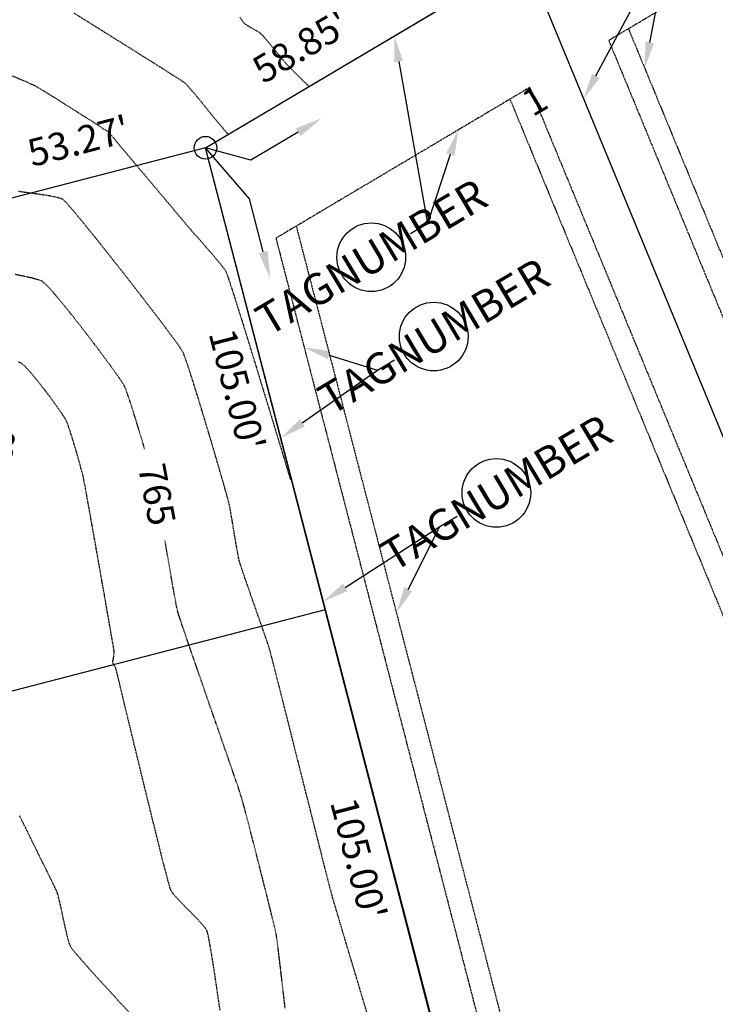
# Model space of a CAD drawing. Extents: x 2207661 to 8954278, y 10681732 to 13766557.
# Drawn here: x 2211814 to 2211967, y 13762864 to 13763081 of the extents above; entities that cross this region are included whole.
import ezdxf
from ezdxf.enums import TextEntityAlignment as Align

# ---------------------------------------------------------------- set-up
doc = ezdxf.new("R2010")
doc.units = 0
doc.header["$LTSCALE"] = 0.5
doc.header["$MEASUREMENT"] = 0
for name, pattern in [('HIDDEN', [0.375, 0.25, -0.125]), ('HIDDEN2', [0.1875, 0.125, -0.0625]), ('PHANTOM2', [1.25, 0.625, -0.125, 0.125, -0.125, 0.125, -0.125])]:
    doc.linetypes.add(name, pattern=pattern)
for name, color, linetype in [('C-BDY-CORN', 3, 'Continuous'), ('C-BNDY U1', 5, 'Continuous'), ('C-BSL-EXIST', 243, 'PHANTOM2'), ('C-ESMT-EXIST', 243, 'HIDDEN2'), ('C-LOT', 2, 'Continuous'), ('C-P01-TXT-KEYS-EXIST', 7, 'Continuous'), ('C-PROP-BRNG', 7, 'Continuous'), ('C-SUBD', 7, 'Continuous'), ('C-U4B-PLAT-TXT', 1, 'Continuous'), ('V-BNDY-ADJ', 243, 'Continuous'), ('V-P01-TOPO', 244, 'HIDDEN2')]:
    doc.layers.add(name, color=color, linetype=linetype)
doc.styles.add('HL160', font='bold.shx', dxfattribs={"height": 50})
doc.styles.add('simplex', font='simplex.shx')
doc.styles.get("Standard").update_dxf_attribs({"font": 'simplex.shx'})

# ---------------------------------------------------------------- blocks, each defined once
blk = doc.blocks.new('bdy_corn')
at = {"layer": 'C-BDY-CORN'}
blk.add_circle((0, 0), 2.5, dxfattribs=at)

msp = doc.modelspace()

# ---------------------------------------------------------------- linework, layer by layer
at = {"color": 1, "transparency": 16777216}
for centre in [(2211891.22, 13763028.26), (2211904.96, 13763010.82), (2211918.73, 13762976.43)]:
    msp.add_circle(centre, 7.55, dxfattribs=at)
at = {"layer": 'C-BSL-EXIST'}
for p, q in [((2211943.44, 13763075.93), (2212212.08, 13762424.98)), ((2211926.06, 13763065.6), (2212194.68, 13762414.72))]:
    msp.add_line(p, q, dxfattribs=at)
at = {"layer": 'C-BSL-EXIST', "flags": 128}
msp.add_lwpolyline([(2212008.24, 13763114.42), (2211943.44, 13763075.93)], dxfattribs=at)
at = {"layer": 'C-ESMT-EXIST'}
for p, q in [((2211947.78, 13763078.51), (2212216.44, 13762427.53)), ((2211921.72, 13763063.02), (2212190.35, 13762412.11))]:
    msp.add_line(p, q, dxfattribs=at)
at = {"layer": 'C-LOT'}
msp.add_line((2211881.09, 13762950.68), (2211677.8, 13762898.02), dxfattribs=at)
at = {"layer": 'C-P01-TXT-KEYS-EXIST', "color": 1, "linetype": 'ByBlock', "lineweight": -2}
for p, q in [((2211940.64, 13763068.16), (2211957.08, 13763098.94)), ((2211952.47, 13763075.51), (2211957.08, 13763098.94)), ((2211897.27, 13763071.31), (2211903.62, 13763035.66)), ((2211908.6, 13763050.83), (2211903.62, 13763035.66)), ((2211903.62, 13763035.66), (2211899.84, 13763033.4)), ((2211881.96, 13763006.72), (2211892.56, 13763003.42)), ((2211892.56, 13763003.42), (2211896.34, 13763005.68)), ((2211876.05, 13762991.83), (2211892.56, 13763003.42)), ((2211906.33, 13762969.03), (2211910.11, 13762971.29)), ((2211885.46, 13762955.64), (2211906.33, 13762969.03)), ((2211899.34, 13762955.21), (2211906.33, 13762969.03))]:
    msp.add_line(p, q, dxfattribs=at)
at = {"layer": 'C-P01-TXT-KEYS-EXIST', "color": 1}
for points in [[(2211896.32, 13763071.15), (2211896.26, 13763076.99), (2211898.21, 13763071.48)], [(2211953.41, 13763075.32), (2211951.35, 13763069.86), (2211951.53, 13763075.69)], [(2211941.48, 13763067.71), (2211937.92, 13763063.08), (2211939.79, 13763068.62)], [(2211907.69, 13763051.12), (2211910.4, 13763056.3), (2211909.51, 13763050.53)], [(2211881.67, 13763005.8), (2211876.46, 13763008.43), (2211882.24, 13763007.63)], [(2211876.6, 13762991.04), (2211871.34, 13762988.52), (2211875.5, 13762992.61)], [(2211885.97, 13762954.83), (2211880.61, 13762952.53), (2211884.94, 13762956.45)], [(2211900.2, 13762954.78), (2211896.74, 13762950.08), (2211898.48, 13762955.65)]]:
    msp.add_solid(points, dxfattribs=at)
at = {"layer": 'C-SUBD', "color": 7, "linetype": 'Continuous', "lineweight": -3, "extrusion": (0, 0, -1)}
for p, q in [((2211875.17, 13763055.77), (2211864.76, 13763049.58)), ((2211864.41, 13763041.12), (2211854.75, 13763052.33)), ((2211864.76, 13763049.58), (2211854.76, 13763052.32)), ((2211867.46, 13763029.41), (2211864.41, 13763041.12))]:
    msp.add_line(p, q, dxfattribs=at)
for points in [[(-2211875.68, 13763054.91), (-2211880.33, 13763058.83), (-2211874.66, 13763056.63)], [(-2211866.49, 13763029.15), (-2211868.97, 13763023.6), (-2211868.43, 13763029.66)]]:
    msp.add_solid(points, dxfattribs=at)
at = {"layer": 'V-BNDY-ADJ'}
msp.add_lwpolyline([(2211925.11, 13763094.12), (2212216.85, 13762387.22)], dxfattribs=at)
msp.add_lwpolyline([(2211925.11, 13763094.12), (2212216.85, 13762387.22)], dxfattribs=at)
at = {"layer": 'V-P01-TOPO', "color": 244, "linetype": 'HIDDEN2', "lineweight": -3}
for points, elevation in [([(2211825.84, 13763081.95), (2211828.92, 13763080.03), (2211832.01, 13763078.1), (2211835.03, 13763076.21), (2211837.95, 13763074.39), (2211840.69, 13763072.67), (2211843.2, 13763071.09), (2211845.42, 13763069.69), (2211847.29, 13763068.51), (2211848.75, 13763067.57), (2211849.74, 13763066.92), (2211850.21, 13763066.58), (2211850.71, 13763066.08), (2211851.39, 13763065.33), (2211852.18, 13763064.41), (2211853.02, 13763063.39), (2211853.88, 13763062.35), (2211854.68, 13763061.35), (2211855.38, 13763060.47), (2211855.93, 13763059.79), (2211856.26, 13763059.38), (2211856.64, 13763058.93), (2211857.19, 13763058.28), (2211857.83, 13763057.52), (2211858.49, 13763056.74), (2211859.09, 13763056.02), (2211859.56, 13763055.47), (2211859.82, 13763055.15)], 768), ([(2211862.34, 13763081.06), (2211862.93, 13763080.16), (2211863.19, 13763079.79), (2211863.54, 13763079.52), (2211864.08, 13763079.18), (2211864.72, 13763078.79), (2211865.4, 13763078.4), (2211866.05, 13763078.02), (2211866.59, 13763077.68), (2211866.96, 13763077.42), (2211867.28, 13763077.08), (2211867.82, 13763076.46), (2211868.51, 13763075.63), (2211869.3, 13763074.68), (2211870.13, 13763073.67), (2211870.94, 13763072.68), (2211871.67, 13763071.8), (2211872.26, 13763071.1), (2211872.65, 13763070.65), (2211873.07, 13763070.21), (2211873.69, 13763069.59), (2211874.42, 13763068.87), (2211875.2, 13763068.1), (2211875.97, 13763067.35), (2211876.65, 13763066.69), (2211877.17, 13763066.18), (2211877.47, 13763065.89)], 769), ([(2211812.26, 13763068.15), (2211813.99, 13763067.42), (2211815.43, 13763066.81), (2211816.52, 13763066.32), (2211817.2, 13763066), (2211817.87, 13763065.62), (2211818.89, 13763065.01), (2211820.19, 13763064.21), (2211821.71, 13763063.27), (2211823.36, 13763062.23), (2211825.09, 13763061.14), (2211826.82, 13763060.04), (2211828.49, 13763058.98), (2211830.02, 13763058), (2211831.35, 13763057.14), (2211832.42, 13763056.45), (2211833.14, 13763055.97), (2211833.46, 13763055.75), (2211833.77, 13763055.43), (2211834.19, 13763054.93), (2211834.64, 13763054.38), (2211835.04, 13763053.87), (2211835.33, 13763053.52), (2211835.61, 13763053.19), (2211836.01, 13763052.71), (2211836.46, 13763052.18), (2211836.87, 13763051.69), (2211837.15, 13763051.36), (2211837.42, 13763051.03), (2211838.05, 13763050.28), (2211838.98, 13763049.18), (2211840.14, 13763047.8), (2211841.47, 13763046.22), (2211842.92, 13763044.51), (2211844.4, 13763042.74), (2211845.88, 13763040.99), (2211847.28, 13763039.33), (2211848.53, 13763037.83), (2211849.59, 13763036.57), (2211850.39, 13763035.63), (2211850.85, 13763035.07), (2211851.31, 13763034.55), (2211851.96, 13763033.8), (2211852.77, 13763032.89), (2211853.69, 13763031.85), (2211854.67, 13763030.73), (2211855.67, 13763029.59), (2211856.63, 13763028.47), (2211857.52, 13763027.41), (2211858.28, 13763026.47), (2211858.87, 13763025.69), (2211859.24, 13763025.11), (2211859.46, 13763024.57), (2211859.84, 13763023.48), (2211860.36, 13763021.89), (2211861.01, 13763019.88), (2211861.76, 13763017.5), (2211862.61, 13763014.81), (2211863.52, 13763011.88), (2211864.48, 13763008.77), (2211865.47, 13763005.53), (2211866.48, 13763002.23), (2211867.49, 13762998.93), (2211868.48, 13762995.69), (2211869.43, 13762992.57), (2211870.32, 13762989.64), (2211871.14, 13762986.94), (2211871.86, 13762984.56), (2211872.47, 13762982.53), (2211872.96, 13762980.94), (2211873.29, 13762979.83), (2211873.46, 13762979.27)], 767), ([(2211890.49, 13762861.4), (2211889.37, 13762865.12), (2211888.28, 13762868.77), (2211887.23, 13762872.28), (2211886.23, 13762875.59), (2211885.32, 13762878.64), (2211884.51, 13762881.38), (2211883.81, 13762883.73), (2211883.24, 13762885.64), (2211882.83, 13762887.05), (2211882.58, 13762887.9), (2211882.36, 13762888.74), (2211882, 13762890.12), (2211881.53, 13762891.99), (2211880.94, 13762894.28), (2211880.27, 13762896.95), (2211879.52, 13762899.92), (2211878.7, 13762903.14), (2211877.84, 13762906.56), (2211876.95, 13762910.11), (2211876.04, 13762913.74), (2211875.12, 13762917.39), (2211874.21, 13762920.99), (2211873.32, 13762924.5), (2211872.48, 13762927.86), (2211871.69, 13762931), (2211870.96, 13762933.87), (2211870.32, 13762936.4), (2211869.77, 13762938.55), (2211869.33, 13762940.25), (2211869.02, 13762941.45), (2211868.85, 13762942.08), (2211868.61, 13762942.83), (2211868.22, 13762943.97), (2211867.72, 13762945.43), (2211867.13, 13762947.13), (2211866.47, 13762949), (2211865.78, 13762950.97), (2211865.08, 13762952.97), (2211864.4, 13762954.92), (2211863.76, 13762956.76), (2211863.19, 13762958.41), (2211862.72, 13762959.8), (2211862.37, 13762960.86), (2211862.17, 13762961.51), (2211862.02, 13762962.18), (2211861.84, 13762963.14), (2211861.63, 13762964.33), (2211861.4, 13762965.68), (2211861.16, 13762967.12), (2211860.91, 13762968.6), (2211860.68, 13762970.05), (2211860.45, 13762971.4), (2211860.24, 13762972.58), (2211860.06, 13762973.55), (2211859.92, 13762974.22), (2211859.76, 13762974.82), (2211859.46, 13762975.91), (2211859.03, 13762977.42), (2211858.49, 13762979.3), (2211857.86, 13762981.48), (2211857.16, 13762983.89), (2211856.4, 13762986.48), (2211855.6, 13762989.17), (2211854.78, 13762991.9), (2211853.97, 13762994.6), (2211853.17, 13762997.22), (2211852.4, 13762999.69), (2211851.69, 13763001.94), (2211851.05, 13763003.91), (2211850.49, 13763005.54), (2211850.05, 13763006.76), (2211849.73, 13763007.5), (2211849.29, 13763008.2), (2211848.5, 13763009.34), (2211847.38, 13763010.87), (2211846, 13763012.72), (2211844.39, 13763014.85), (2211842.6, 13763017.2), (2211840.67, 13763019.69), (2211838.65, 13763022.29), (2211836.59, 13763024.93), (2211834.52, 13763027.54), (2211832.51, 13763030.09), (2211830.58, 13763032.5), (2211828.78, 13763034.72), (2211827.17, 13763036.7), (2211825.78, 13763038.36), (2211824.67, 13763039.67), (2211823.87, 13763040.55), (2211823.43, 13763040.96), (2211822.79, 13763041.22), (2211821.83, 13763041.46), (2211820.61, 13763041.7), (2211819.23, 13763041.93), (2211817.75, 13763042.14), (2211816.27, 13763042.34), (2211814.86, 13763042.54), (2211813.6, 13763042.72)], 766), ([(2211857.97, 13762862.68), (2211857.62, 13762865.05), (2211857.25, 13762867.52), (2211856.88, 13762870.02), (2211856.51, 13762872.45), (2211856.15, 13762874.71), (2211855.81, 13762876.71), (2211855.51, 13762878.35), (2211855.26, 13762879.54), (2211855.07, 13762880.18), (2211854.68, 13762880.76), (2211854.04, 13762881.54), (2211853.19, 13762882.46), (2211852.21, 13762883.48), (2211851.16, 13762884.54), (2211850.11, 13762885.6), (2211849.12, 13762886.62), (2211848.27, 13762887.54), (2211847.6, 13762888.31), (2211847.2, 13762888.89), (2211847, 13762889.46), (2211846.66, 13762890.63), (2211846.2, 13762892.35), (2211845.63, 13762894.54), (2211844.97, 13762897.14), (2211844.24, 13762900.07), (2211843.44, 13762903.27), (2211842.61, 13762906.66), (2211841.74, 13762910.19), (2211840.87, 13762913.77), (2211840, 13762917.35), (2211839.15, 13762920.84), (2211838.34, 13762924.19), (2211837.59, 13762927.32), (2211836.9, 13762930.17), (2211836.3, 13762932.66), (2211835.81, 13762934.72), (2211835.43, 13762936.29), (2211835.18, 13762937.31), (2211835.09, 13762937.69), (2211834.94, 13762938.01), (2211834.7, 13762938.47), (2211834.48, 13762938.91), (2211834.37, 13762939.18), (2211834.38, 13762939.39), (2211834.43, 13762939.69), (2211834.49, 13762939.99), (2211834.53, 13762940.2), (2211834.56, 13762940.45), (2211834.62, 13762940.83), (2211834.67, 13762941.22), (2211834.69, 13762941.49), (2211834.63, 13762941.86), (2211834.46, 13762942.82), (2211834.21, 13762944.3), (2211833.87, 13762946.24), (2211833.47, 13762948.56), (2211833.01, 13762951.19), (2211832.51, 13762954.05), (2211831.98, 13762957.07), (2211831.43, 13762960.18), (2211830.88, 13762963.3), (2211830.34, 13762966.37), (2211829.82, 13762969.3), (2211829.33, 13762972.03), (2211828.89, 13762974.49), (2211828.51, 13762976.6), (2211828.2, 13762978.28), (2211827.97, 13762979.47), (2211827.85, 13762980.09), (2211827.68, 13762980.76), (2211827.42, 13762981.71), (2211827.1, 13762982.89), (2211826.73, 13762984.22), (2211826.32, 13762985.64), (2211825.89, 13762987.09), (2211825.46, 13762988.5), (2211825.04, 13762989.81), (2211824.66, 13762990.96), (2211824.32, 13762991.88), (2211824.04, 13762992.5), (2211823.7, 13762993.08), (2211823.13, 13762993.93), (2211822.38, 13762995.01), (2211821.49, 13762996.25), (2211820.5, 13762997.6), (2211819.45, 13762998.98), (2211818.38, 13763000.36), (2211817.34, 13763001.66), (2211816.36, 13763002.83), (2211815.49, 13763003.82), (2211814.77, 13763004.55), (2211814.23, 13763004.98), (2211813.6, 13763005.23)], 764), ([(2211838.07, 13762862.04), (2211836.12, 13762864.16), (2211834.16, 13762866.3), (2211832.25, 13762868.39), (2211830.46, 13762870.37), (2211828.82, 13762872.19), (2211827.42, 13762873.78), (2211826.29, 13762875.07), (2211825.51, 13762876.02), (2211825.13, 13762876.54), (2211824.86, 13762877.22), (2211824.56, 13762878.23), (2211824.24, 13762879.48), (2211823.91, 13762880.91), (2211823.57, 13762882.43), (2211823.25, 13762883.95), (2211822.94, 13762885.39), (2211822.65, 13762886.67), (2211822.39, 13762887.71), (2211822.18, 13762888.43), (2211821.95, 13762888.98), (2211821.46, 13762890), (2211820.77, 13762891.43), (2211819.89, 13762893.23), (2211818.85, 13762895.32), (2211817.7, 13762897.66), (2211816.46, 13762900.17), (2211815.15, 13762902.81), (2211813.82, 13762905.51)], 763)]:
    msp.add_lwpolyline(points, dxfattribs=dict(at, elevation=elevation))
at = {"layer": 'V-P01-TOPO', "color": 15, "linetype": 'HIDDEN', "lineweight": -3, "elevation": 765}
msp.add_lwpolyline([(2211872.28, 13762863.11), (2211872.03, 13762865.24), (2211871.77, 13762867.47), (2211871.51, 13762869.71), (2211871.26, 13762871.9), (2211871.01, 13762873.96), (2211870.79, 13762875.81), (2211870.6, 13762877.37), (2211870.43, 13762878.58), (2211870.31, 13762879.36), (2211870.15, 13762880.09), (2211869.88, 13762881.27), (2211869.5, 13762882.85), (2211869.03, 13762884.75), (2211868.49, 13762886.93), (2211867.89, 13762889.3), (2211867.26, 13762891.8), (2211866.61, 13762894.38), (2211865.95, 13762896.96), (2211865.31, 13762899.48), (2211864.69, 13762901.87), (2211864.12, 13762904.07), (2211863.61, 13762906.01), (2211863.18, 13762907.64), (2211862.85, 13762908.87), (2211862.63, 13762909.65), (2211862.4, 13762910.36), (2211862, 13762911.56), (2211861.45, 13762913.17), (2211860.76, 13762915.16), (2211859.97, 13762917.46), (2211859.08, 13762920.01), (2211858.13, 13762922.76), (2211857.12, 13762925.65), (2211856.08, 13762928.62), (2211855.04, 13762931.62), (2211854.01, 13762934.59), (2211853.01, 13762937.48), (2211852.06, 13762940.22), (2211851.18, 13762942.76), (2211850.4, 13762945.04), (2211849.73, 13762947.01), (2211849.2, 13762948.6), (2211848.82, 13762949.77), (2211848.62, 13762950.46), (2211848.44, 13762951.23), (2211848.21, 13762952.44), (2211847.92, 13762954.02), (2211847.58, 13762955.9), (2211847.22, 13762958.01), (2211846.83, 13762960.28), (2211846.42, 13762962.66), (2211846.01, 13762965.06), (2211845.61, 13762967.44), (2211845.23, 13762969.7), (2211844.87, 13762971.8), (2211844.54, 13762973.66), (2211844.26, 13762975.22), (2211844.04, 13762976.41), (2211843.88, 13762977.15), (2211843.69, 13762977.92), (2211843.37, 13762979.1), (2211842.94, 13762980.61), (2211842.44, 13762982.39), (2211841.87, 13762984.38), (2211841.25, 13762986.49), (2211840.6, 13762988.67), (2211839.95, 13762990.85), (2211839.3, 13762992.96), (2211838.69, 13762994.92), (2211838.12, 13762996.67), (2211837.61, 13762998.15), (2211837.2, 13762999.28), (2211836.89, 13763000), (2211836.51, 13763000.62), (2211835.86, 13763001.58), (2211834.98, 13763002.84), (2211833.89, 13763004.35), (2211832.64, 13763006.05), (2211831.26, 13763007.9), (2211829.79, 13763009.84), (2211828.28, 13763011.81), (2211826.75, 13763013.78), (2211825.24, 13763015.69), (2211823.8, 13763017.48), (2211822.46, 13763019.11), (2211821.25, 13763020.53), (2211820.22, 13763021.68), (2211819.4, 13763022.51), (2211818.83, 13763022.97), (2211818.09, 13763023.26), (2211816.79, 13763023.62), (2211815.01, 13763024.02), (2211812.85, 13763024.46)], dxfattribs=at)

# ---------------------------------------------------------------- block references
at = {"layer": 'C-PROP-BRNG', "color": 7, "linetype": 'Continuous', "lineweight": -3}
for rotation in [210.7162681784413, 284.5222654555275, 284.5222654555275, 284.5222654555275]:
    msp.add_blockref('bdy_corn', (2211854.76, 13763052.33), dxfattribs=dict(at, rotation=rotation))

# ---------------------------------------------------------------- texts
at = {"color": 1, "lineweight": -3, "transparency": 16777216}
for p in [(2211891.22, 13763028.26), (2211904.96, 13763010.82), (2211918.73, 13762976.43)]:
    msp.add_attdef('TAGNUMBER', text='TAGNUMBER', height=6.912, rotation=30.8429, dxfattribs=at).set_placement(p, align=Align.MIDDLE_CENTER)
at = {"layer": 'C-U4B-PLAT-TXT', "color": 244, "style": 'simplex'}
msp.add_text('1', height=6, rotation=30.523, dxfattribs=at).set_placement((2211928.67, 13763060.18, -71.03), align=Align.CENTER)

# ---------------------------------------------------------------- next in the draw order: texts
at = {"layer": 'C-PROP-BRNG', "color": 7, "linetype": 'Continuous', "lineweight": -3, "char_height": 6, "bg_fill": 3, "box_fill_scale": 1.166667, "bg_fill_color": 256, "bg_fill_true_color": 13158600, "bg_fill_transparency": 0}
for s, insert, width, attachment_point, rotation in [("58.85'", (2211878.21, 13763070.45), 26.5486, 8, 30.7163), ("53.27'", (2211828.07, 13763049.13), 26.5486, 8, 14.5222), ("105.00'", (2211864.63, 13762999.84), 31.1657, 2, 284.5223), ("105.00'", (2211891.35, 13762896.69), 31.1657, 2, 284.5223)]:
    msp.add_mtext(s, dxfattribs=dict(at, insert=insert, width=width, attachment_point=attachment_point, rotation=rotation))
at = {"layer": 'V-P01-TOPO', "color": 243, "linetype": 'Continuous', "lineweight": -3, "char_height": 6, "width": 15.5829, "attachment_point": 5, "style": 'HL160', "bg_fill": 3, "box_fill_scale": 1.416667, "bg_fill_color": 256, "bg_fill_true_color": 13158600, "bg_fill_transparency": 0}
for s, insert, rotation in [('{\\Fsimplex.shx|c0;763}', (2211806.42, 13762987.58, 763), 348.8579), ('{\\Fsimplex.shx|c0;765}', (2211844.1, 13762976.08, 765), 280.655)]:
    msp.add_mtext(s, dxfattribs=dict(at, insert=insert, rotation=rotation))

# ---------------------------------------------------------------- next in the draw order: linework, layer by layer
at = {"layer": 'C-BNDY U1'}
msp.add_lwpolyline([(2210698.23, 13760756.07), (2211024.24, 13760209.36), (2212380.91, 13761021.08), (2211854.76, 13763052.33), (2212745.02, 13763581.28), (2211786.14, 13765187.08), (2211451.04, 13764989.48), (2211256.42, 13765321.09), (2210771, 13765034.89), (2211776.86, 13763355.37), (2210793.03, 13762766.84), (2211105.3, 13761715.61), (2211000.53, 13761476.89), (2210792.89, 13760812.52), (2210698.23, 13760756.07)], close=True, dxfattribs=at)
at = {"layer": 'C-BSL-EXIST', "flags": 128}
msp.add_lwpolyline([(2211926.06, 13763065.6), (2211870.24, 13763032.44), (2212052.38, 13762329.28)], dxfattribs=at)
at = {"layer": 'C-ESMT-EXIST'}
msp.add_line((2211874.71, 13763035.1), (2212056.86, 13762331.93), dxfattribs=at)
at = {"layer": 'C-LOT'}
msp.add_line((2211854.76, 13763052.32), (2211651.47, 13762999.66), dxfattribs=at)
at = {"layer": 'V-BNDY-ADJ'}
msp.add_lwpolyline([(2211854.76, 13763052.34), (2211925.11, 13763094.12), (2211995.47, 13763135.91), (2212381.45, 13762483.98), (2212353.39, 13762467.11), (2212216.85, 13762387.22), (2212187.02, 13762369.77), (2212100.6, 13762317.11), (2212052.55, 13762288.73), (2211936.94, 13762736.04), (2211854.76, 13763052.33)], dxfattribs=at)
msp.add_lwpolyline([(2211854.76, 13763052.34), (2211925.11, 13763094.12), (2211995.47, 13763135.91), (2212381.45, 13762483.98), (2212353.39, 13762467.11), (2212216.85, 13762387.22), (2212187.02, 13762369.77), (2212100.6, 13762317.11), (2212052.55, 13762288.73), (2211936.94, 13762736.04), (2211854.76, 13763052.33)], dxfattribs=at)

doc.saveas('drawing.dxf')
